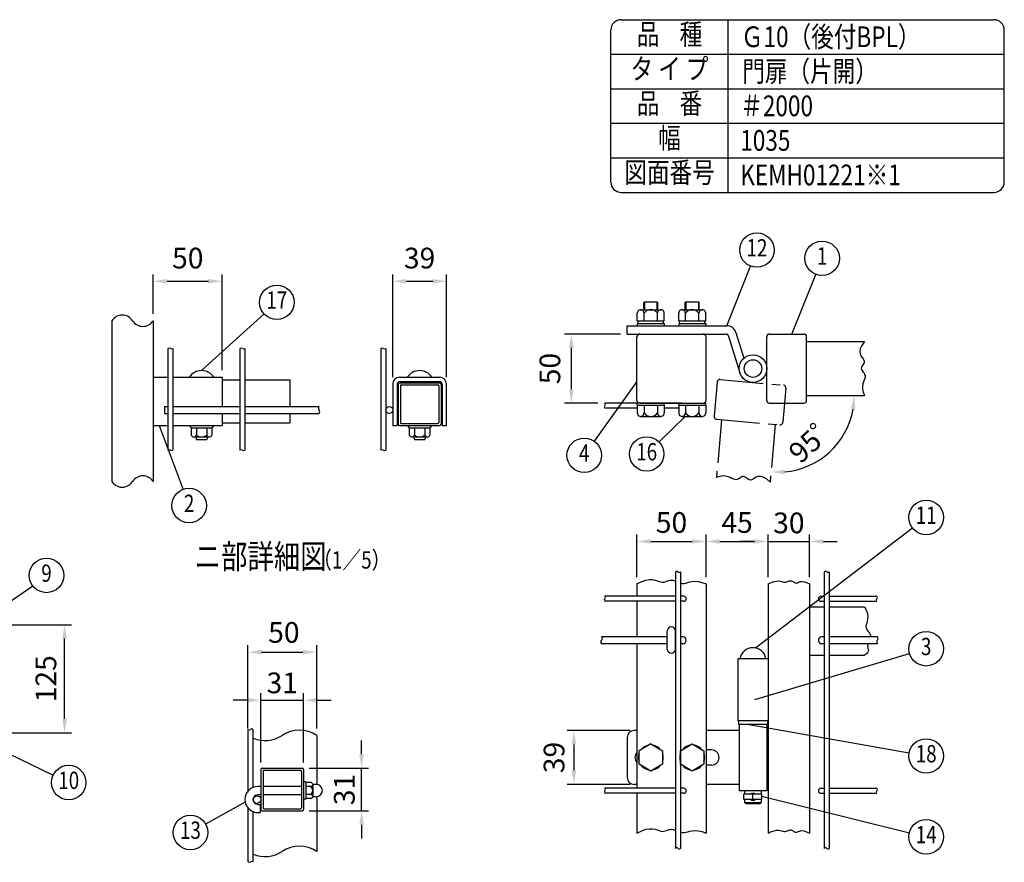
# Model space of a CAD drawing. Extents: x 343 to 7340, y 47 to 5280.
# Drawn here: x 4487 to 7340, y 2840 to 5280 of the extents above; entities that cross this region are included whole.
import ezdxf
from ezdxf.enums import TextEntityAlignment as Align

# ---------------------------------------------------------------- set-up
doc = ezdxf.new("R2010")
doc.units = 0
doc.header["$LTSCALE"] = 100
doc.header["$MEASUREMENT"] = 0
doc.header["$PDMODE"] = 33
doc.header["$PDSIZE"] = 5
doc.linetypes.add('PHANTOM', pattern=[2.5, 1.25, -0.25, 0.25, -0.25, 0.25, -0.25])
doc.layers.get('DEFPOINTS').update_dxf_attribs({"linetype": 'CONTINUOUS'})
for name, color, linetype in [('KASOU', 2, 'PHANTOM'), ('MOJI', 6, 'CONTINUOUS'), ('SJC', 1, 'CONTINUOUS'), ('SUNPOU', 4, 'CONTINUOUS')]:
    doc.layers.add(name, color=color, linetype=linetype)
doc.styles.add('EXT08', font='ROMANS', dxfattribs={"width": 0.8, "bigfont": 'EXTFONT'})
doc.styles.get("Standard").update_dxf_attribs({"font": 'ROMANS.SHX', "bigfont": 'BIGFONT.SHX'})
doc.dimstyles.new('SJC', dxfattribs={"dimtxt": 0.18, "dimasz": 0.18, "dimexe": 0.18, "dimexo": 0.0625, "dimgap": 0.09, "dimtad": 0, "dimtih": 1, "dimtoh": 1, "dimdec": 4, "dimzin": 0, "dimdsep": 46, "dimtxsty": 'STANDARD', "dimcen": 0.09, "dimadec": 0, "dimazin": 0, "dimtfac": 1, "dimtdec": 4, "dimtofl": 0, "dimtmove": 0, "dimatfit": 3, "dimfxl": 1, "dimtolj": 1, "dimtzin": 0, "dimarcsym": 0})

# ---------------------------------------------------------------- blocks, each defined once
blk = doc.blocks.new('*D20')
at = {"layer": 'DEFPOINTS', "color": 0}
for p in [(5074.3, 4522.7), (4874.3, 4408.4), (5074.3, 4244.9)]:
    blk.add_point(p, dxfattribs=at)
at = {"layer": 'SUNPOU', "color": 0, "lineweight": -2}
for p, q in [((4874.3, 4428.4), (4874.3, 4542.7)), ((5074.3, 4264.9), (5074.3, 4542.7)), ((4914.3, 4522.7), (5034.3, 4522.7))]:
    blk.add_line(p, q, dxfattribs=at)
at = {"layer": 'SUNPOU', "color": 0}
for points in [[(4914.3, 4529.3), (4914.3, 4516), (4874.3, 4522.7)], [(5034.3, 4529.3), (5034.3, 4516), (5074.3, 4522.7)]]:
    blk.add_solid(points, dxfattribs=at)
at = {"layer": 'SUNPOU', "color": 0, "insert": (4974.3, 4589.8), "char_height": 60, "attachment_point": 5, "style": 'EXT08'}
blk.add_mtext('\\A1;50', dxfattribs=at)
blk = doc.blocks.new('*D21')
at = {"layer": 'DEFPOINTS', "color": 0}
for p in [(5724, 4522.7), (5568, 4224.9), (5724, 4224.9)]:
    blk.add_point(p, dxfattribs=at)
at = {"layer": 'SUNPOU', "color": 0, "lineweight": -2}
for p, q in [((5568, 4244.9), (5568, 4542.7)), ((5724, 4244.9), (5724, 4542.7)), ((5608, 4522.7), (5684, 4522.7))]:
    blk.add_line(p, q, dxfattribs=at)
at = {"layer": 'SUNPOU', "color": 0}
for points in [[(5608, 4529.3), (5608, 4516), (5568, 4522.7)], [(5684, 4529.3), (5684, 4516), (5724, 4522.7)]]:
    blk.add_solid(points, dxfattribs=at)
at = {"layer": 'SUNPOU', "color": 0, "insert": (5646, 4589.8), "char_height": 60, "attachment_point": 5, "style": 'EXT08'}
blk.add_mtext('\\A1;39', dxfattribs=at)
blk = doc.blocks.new('*D22')
at = {"layer": 'DEFPOINTS', "color": 0}
for p in [(5310, 3309.9), (5186, 3109.2), (5310, 3109.2)]:
    blk.add_point(p, dxfattribs=at)
at = {"layer": 'SUNPOU', "color": 0, "lineweight": -2}
for p, q in [((5146, 3309.9), (5106, 3309.9)), ((5186, 3129.2), (5186, 3329.9)), ((5186, 3309.9), (5310, 3309.9)), ((5310, 3129.2), (5310, 3329.9)), ((5350, 3309.9), (5390, 3309.9))]:
    blk.add_line(p, q, dxfattribs=at)
at = {"layer": 'SUNPOU', "color": 0}
for points in [[(5146, 3316.5), (5146, 3303.2), (5186, 3309.9)], [(5350, 3316.5), (5350, 3303.2), (5310, 3309.9)]]:
    blk.add_solid(points, dxfattribs=at)
at = {"layer": 'SUNPOU', "color": 0, "insert": (5248, 3359.9), "char_height": 60, "attachment_point": 5, "style": 'EXT08'}
blk.add_mtext('\\A1;31', dxfattribs=at)
blk = doc.blocks.new('*D23')
at = {"layer": 'DEFPOINTS', "color": 0}
for p in [(5348, 3448.8), (5148, 3208), (5348, 3208)]:
    blk.add_point(p, dxfattribs=at)
at = {"layer": 'SUNPOU', "color": 0, "lineweight": -2}
for p, q in [((5148, 3228), (5148, 3468.8)), ((5348, 3228), (5348, 3468.8)), ((5188, 3448.8), (5308, 3448.8))]:
    blk.add_line(p, q, dxfattribs=at)
at = {"layer": 'SUNPOU', "color": 0}
for points in [[(5188, 3455.5), (5188, 3442.2), (5148, 3448.8)], [(5308, 3455.5), (5308, 3442.2), (5348, 3448.8)]]:
    blk.add_solid(points, dxfattribs=at)
at = {"layer": 'SUNPOU', "color": 0, "insert": (5252.8, 3506), "char_height": 60, "attachment_point": 5, "style": 'EXT08'}
blk.add_mtext('\\A1;50', dxfattribs=at)
blk = doc.blocks.new('*D24')
at = {"layer": 'DEFPOINTS', "color": 0}
for p in [(5306, 3113.2), (5477.9, 3113.2), (5306, 2989.2)]:
    blk.add_point(p, dxfattribs=at)
at = {"layer": 'SUNPOU', "color": 0, "lineweight": -2}
for p, q in [((5477.9, 3153.2), (5477.9, 3193.2)), ((5326, 3113.2), (5497.9, 3113.2)), ((5477.9, 2989.2), (5477.9, 3113.2)), ((5326, 2989.2), (5497.9, 2989.2)), ((5477.9, 2949.2), (5477.9, 2909.2))]:
    blk.add_line(p, q, dxfattribs=at)
at = {"layer": 'SUNPOU', "color": 0}
for points in [[(5471.3, 3153.2), (5484.6, 3153.2), (5477.9, 3113.2)], [(5471.3, 2949.2), (5484.6, 2949.2), (5477.9, 2989.2)]]:
    blk.add_solid(points, dxfattribs=at)
at = {"layer": 'SUNPOU', "color": 0, "insert": (5427.9, 3051.2), "char_height": 60, "attachment_point": 5, "rotation": 90, "style": 'EXT08'}
blk.add_mtext('\\A1;31', dxfattribs=at)
blk = doc.blocks.new('*D25')
at = {"layer": 'DEFPOINTS', "color": 0}
for p in [(6247.8, 4369.9), (6085.4, 4169.9), (6182.5, 4169.9)]:
    blk.add_point(p, dxfattribs=at)
at = {"layer": 'SUNPOU', "color": 0, "lineweight": -2}
for p, q in [((6227.8, 4369.9), (6065.4, 4369.9)), ((6085.4, 4329.9), (6085.4, 4209.9)), ((6162.5, 4169.9), (6065.4, 4169.9))]:
    blk.add_line(p, q, dxfattribs=at)
at = {"layer": 'SUNPOU', "color": 0}
for points in [[(6078.8, 4329.9), (6092.1, 4329.9), (6085.4, 4369.9)], [(6078.8, 4209.9), (6092.1, 4209.9), (6085.4, 4169.9)]]:
    blk.add_solid(points, dxfattribs=at)
at = {"layer": 'SUNPOU', "color": 0, "insert": (6023.5, 4269.9), "char_height": 60, "attachment_point": 5, "rotation": 90, "style": 'EXT08'}
blk.add_mtext('\\A1;50', dxfattribs=at)
blk = doc.blocks.new('*D26')
at = {"layer": 'DEFPOINTS', "color": 0}
for p in [(6767.1, 4191.9), (6935.1, 4191.9), (6675.9, 4108.4), (6783, 3993.3), (6661.3, 3941)]:
    blk.add_point(p, dxfattribs=at)
at = {"layer": 'SUNPOU', "color": 0, "lineweight": -2}
blk.add_arc((6683.2, 4191.9), 222.3, 275.3231, 349.6769, dxfattribs=at)
at = {"layer": 'SUNPOU', "color": 0}
for points in [[(6895.3, 4152.7), (6908.6, 4151.5), (6905.6, 4191.9)], [(6703.9, 3963.9), (6703.8, 3977.2), (6663.9, 3970.5)]]:
    blk.add_solid(points, dxfattribs=at)
at = {"layer": 'SUNPOU', "color": 0, "insert": (6792.9, 4072.2), "char_height": 60, "attachment_point": 5, "rotation": 42.5, "style": 'EXT08'}
blk.add_mtext('\\A1;95゜', dxfattribs=at)
blk = doc.blocks.new('*D27')
at = {"layer": 'DEFPOINTS', "color": 0}
for p in [(6475.8, 3769.4), (6275.8, 3646.3), (6475.8, 3646.3)]:
    blk.add_point(p, dxfattribs=at)
at = {"layer": 'SUNPOU', "color": 0, "lineweight": -2}
for p, q in [((6275.8, 3666.3), (6275.8, 3789.4)), ((6315.8, 3769.4), (6435.8, 3769.4)), ((6475.8, 3666.3), (6475.8, 3789.4))]:
    blk.add_line(p, q, dxfattribs=at)
at = {"layer": 'SUNPOU', "color": 0}
for points in [[(6315.8, 3776.1), (6315.8, 3762.8), (6275.8, 3769.4)], [(6435.8, 3776.1), (6435.8, 3762.8), (6475.8, 3769.4)]]:
    blk.add_solid(points, dxfattribs=at)
at = {"layer": 'SUNPOU', "color": 0, "insert": (6375.8, 3824.3), "char_height": 60, "attachment_point": 5, "style": 'EXT08'}
blk.add_mtext('\\A1;50', dxfattribs=at)
blk = doc.blocks.new('*D28')
at = {"layer": 'DEFPOINTS', "color": 0}
for p in [(6655.8, 3769.4), (6475.8, 3646.3), (6655.8, 3646.3)]:
    blk.add_point(p, dxfattribs=at)
at = {"layer": 'SUNPOU', "color": 0, "lineweight": -2}
for p, q in [((6475.8, 3666.3), (6475.8, 3789.4)), ((6515.8, 3769.4), (6615.8, 3769.4)), ((6655.8, 3666.3), (6655.8, 3789.4))]:
    blk.add_line(p, q, dxfattribs=at)
at = {"layer": 'SUNPOU', "color": 0}
for points in [[(6515.8, 3776.1), (6515.8, 3762.8), (6475.8, 3769.4)], [(6615.8, 3776.1), (6615.8, 3762.8), (6655.8, 3769.4)]]:
    blk.add_solid(points, dxfattribs=at)
at = {"layer": 'SUNPOU', "color": 0, "insert": (6565.8, 3824.3), "char_height": 60, "attachment_point": 5, "style": 'EXT08'}
blk.add_mtext('\\A1;45', dxfattribs=at)
blk = doc.blocks.new('*D29')
at = {"layer": 'DEFPOINTS', "color": 0}
for p in [(6655.8, 3769.4), (6775.8, 3769.4), (6775.8, 3646.3)]:
    blk.add_point(p, dxfattribs=at)
at = {"layer": 'SUNPOU', "color": 0, "lineweight": -2}
for p, q in [((6615.8, 3769.4), (6575.8, 3769.4)), ((6655.8, 3769.4), (6775.8, 3769.4)), ((6775.8, 3666.3), (6775.8, 3789.4)), ((6815.8, 3769.4), (6855.8, 3769.4))]:
    blk.add_line(p, q, dxfattribs=at)
at = {"layer": 'SUNPOU', "color": 0}
for points in [[(6615.8, 3776.1), (6615.8, 3762.8), (6655.8, 3769.4)], [(6815.8, 3776.1), (6815.8, 3762.8), (6775.8, 3769.4)]]:
    blk.add_solid(points, dxfattribs=at)
at = {"layer": 'SUNPOU', "color": 0, "insert": (6715.8, 3823.1), "char_height": 60, "attachment_point": 5, "style": 'EXT08'}
blk.add_mtext('\\A1;30', dxfattribs=at)
blk = doc.blocks.new('*D30')
at = {"layer": 'DEFPOINTS', "color": 0}
for p in [(6275.8, 3221.8), (6093.1, 3065.8), (6275.8, 3065.8)]:
    blk.add_point(p, dxfattribs=at)
at = {"layer": 'SUNPOU', "color": 0, "lineweight": -2}
for p, q in [((6255.8, 3221.8), (6073.1, 3221.8)), ((6093.1, 3181.8), (6093.1, 3105.8)), ((6255.8, 3065.8), (6073.1, 3065.8))]:
    blk.add_line(p, q, dxfattribs=at)
at = {"layer": 'SUNPOU', "color": 0}
for points in [[(6086.5, 3181.8), (6099.8, 3181.8), (6093.1, 3221.8)], [(6086.5, 3105.8), (6099.8, 3105.8), (6093.1, 3065.8)]]:
    blk.add_solid(points, dxfattribs=at)
at = {"layer": 'SUNPOU', "color": 0, "insert": (6035.5, 3143.8), "char_height": 60, "attachment_point": 5, "rotation": 90, "style": 'EXT08'}
blk.add_mtext('\\A1;39', dxfattribs=at)
blk = doc.blocks.new('*D34')
at = {"layer": 'DEFPOINTS', "color": 0}
for p in [(4185.9, 3528.1), (4617.4, 3528.1), (4185.9, 3215.6)]:
    blk.add_point(p, dxfattribs=at)
at = {"layer": 'SUNPOU', "color": 0, "lineweight": -2}
for p, q in [((4205.9, 3528.1), (4637.4, 3528.1)), ((4617.4, 3255.6), (4617.4, 3488.1)), ((4205.9, 3215.6), (4637.4, 3215.6))]:
    blk.add_line(p, q, dxfattribs=at)
at = {"layer": 'SUNPOU', "color": 0}
for points in [[(4610.7, 3488.1), (4624.1, 3488.1), (4617.4, 3528.1)], [(4610.7, 3255.6), (4624.1, 3255.6), (4617.4, 3215.6)]]:
    blk.add_solid(points, dxfattribs=at)
at = {"layer": 'SUNPOU', "color": 0, "insert": (4563.4, 3371.8), "char_height": 60, "attachment_point": 5, "rotation": 90, "style": 'EXT08'}
blk.add_mtext('\\A1;125', dxfattribs=at)

msp = doc.modelspace()

# ---------------------------------------------------------------- linework, layer by layer
at = {"layer": 'KASOU'}
for p, q in [((6507.96473, 4230.81281), (6499.31011, 4131.89007)), ((6516.63153, 4238.08512), (6699.93136, 4222.04846)), ((6707.20367, 4213.38166), (6698.54905, 4114.45892)), ((6520.52915, 4122.00308), (6505.88699, 3954.64251)), ((6506.58242, 4123.22326), (6689.88225, 4107.18661)), ((6675.93552, 4108.40679), (6661.29337, 3941.04622))]:
    msp.add_line(p, q, dxfattribs=at)
msp.add_lwpolyline([(6661.29337, 3941.04622), (6650.74859, 3950.26151), (6641.65135, 3955.48141), (6633.8378, 3957.5019), (6627.14411, 3957.11894), (6621.40641, 3955.12852), (6616.46086, 3952.32661), (6612.14363, 3949.50919), (6608.29085, 3947.47225), (6604.75864, 3946.82182), (6601.48291, 3947.40422), (6598.41951, 3948.87586), (6595.5243, 3950.89311), (6592.75315, 3953.11238), (6590.06191, 3955.19005), (6587.40644, 3956.78252), (6584.74259, 3957.54617), (6582.02912, 3957.24632), (6579.23628, 3956.08395), (6576.33721, 3954.36898), (6573.30506, 3952.41131), (6570.11297, 3950.52085), (6566.73408, 3949.0075), (6563.14153, 3948.18118), (6559.30846, 3948.35179), (6555.18678, 3949.69613), (6550.64342, 3951.85855), (6545.52408, 3954.3503), (6539.67445, 3956.68262), (6532.94024, 3958.36676), (6525.16712, 3958.91395), (6516.20081, 3957.83546), (6505.88699, 3954.64251)], dxfattribs=at)
for centre, start, end in [((6515.93429, 4230.11556), 85, 175), ((6699.23411, 4214.0789), 355, 85), ((6507.27967, 4131.19282), 175, 265), ((6690.57949, 4115.15617), 265, 355)]:
    msp.add_arc(centre, 8, start, end, dxfattribs=at)
at = {"layer": 'MOJI'}
for p, q in [((6535.76767, 4393.91458), (6604.77669, 4566.73773)), ((6724.5865, 4369.91458), (6793.59552, 4542.73773)), ((5014.34391, 4264.06693), (5195.2834, 4428.12451)), ((6275.76767, 4232.07351), (6152.10813, 4059.4842)), ((6415.68622, 4131.51458), (6339.7059, 4057.56106)), ((4891.72722, 4104.86693), (4960.76489, 3920.16816)), ((4964.25484, 3910.83137), (4964.26614, 3910.80113)), ((6619.00597, 3461.13675), (7073.92549, 3808.5565)), ((4207.13594, 3421.81298), (4525.4096, 3640.67644)), ((6617.26914, 3311.85948), (7065.71852, 3444.5846)), ((4203.54346, 3277.38987), (4584.38706, 3093.10279)), ((6601.15375, 3239.8325), (7064.43981, 3157.18844)), ((6637.76767, 3031.76192), (7065.12198, 2926.18952)), ((5140.82482, 3014.22006), (5025.87679, 2951.01912))]:
    msp.add_line(p, q, dxfattribs=at)
for centre in [(6623.31837, 4613.1727), (6812.1372, 4589.1727), (5232.32448, 4461.7096), (6122.98676, 4018.84006), (6303.87591, 4022.68684), (4978.27117, 3873.33302), (7113.66276, 3838.90365), (4565.09705, 3671.08871), (7113.66276, 3458.77439), (7113.66276, 3148.40772), (4629.39465, 3071.32398), (4982.06269, 2926.92917), (7113.66276, 2914.19815)]:
    msp.add_circle(centre, 50, dxfattribs=at)
at = {"layer": 'SJC'}
for p, q in [((6230, 5280), (7310, 5280)), ((6540, 4780), (6540, 5280)), ((6200, 4810), (6200, 5250)), ((7340, 4810), (7340, 5250)), ((6200, 5180), (7340, 5180)), ((6200, 5080), (7340, 5080)), ((6200, 4980), (7340, 4980)), ((6200, 4880), (7340, 4880)), ((6230, 4780), (7310, 4780)), ((6295.76767, 4461.51458), (6297.76767, 4463.51458)), ((6295.76767, 4440.31458), (6295.76767, 4461.51458)), ((6297.76767, 4463.51458), (6333.76767, 4463.51458)), ((6297.76767, 4463.51458), (6297.76767, 4440.31458)), ((6333.76767, 4463.51458), (6335.76767, 4461.51458)), ((6333.76767, 4463.51458), (6333.76767, 4440.31458)), ((6335.76767, 4440.31458), (6335.76767, 4461.51458)), ((6415.76767, 4461.51458), (6417.76767, 4463.51458)), ((6415.76767, 4440.31458), (6415.76767, 4461.51458)), ((6417.76767, 4463.51458), (6417.76767, 4440.31458)), ((6417.76767, 4463.51458), (6453.76767, 4463.51458)), ((6453.76767, 4463.51458), (6453.76767, 4440.31458)), ((6453.76767, 4463.51458), (6455.76767, 4461.51458)), ((6455.76767, 4440.31458), (6455.76767, 4461.51458)), ((6276.56767, 4408.31458), (6276.56767, 4430.71058)), ((6286.36767, 4440.31458), (6345.16767, 4440.31458)), ((6296.16767, 4408.31458), (6296.16767, 4430.71058)), ((6335.36767, 4408.31458), (6335.36767, 4430.71058)), ((6354.96767, 4408.31458), (6354.96767, 4430.31458)), ((6396.56767, 4408.31458), (6396.56767, 4430.71058)), ((6406.36767, 4440.31458), (6465.16767, 4440.31458)), ((6416.16767, 4408.31458), (6416.16767, 4430.71058)), ((6455.36767, 4408.31458), (6455.36767, 4430.71058)), ((6474.96767, 4408.31458), (6474.96767, 4430.31458)), ((4754.34391, 4408.41541), (4754.34391, 3943.02012)), ((4874.34391, 4408.41541), (4874.34391, 3943.02012)), ((6247.76767, 4369.91458), (6247.76767, 4393.91458)), ((6247.76767, 4393.91458), (6535.76767, 4393.91458)), ((6276.56767, 4408.31458), (6354.96767, 4408.31458)), ((6276.56767, 4400.31458), (6354.96767, 4400.31458)), ((6276.56767, 4400.31458), (6276.56767, 4393.91458)), ((6278.96767, 4400.31458), (6278.96767, 4408.31458)), ((6352.56767, 4400.31458), (6352.56767, 4408.31458)), ((6354.96767, 4400.31458), (6354.96767, 4393.91458)), ((6396.56767, 4408.31458), (6474.96767, 4408.31458)), ((6396.56767, 4400.31458), (6396.56767, 4393.91458)), ((6396.56767, 4400.31458), (6474.96767, 4400.31458)), ((6398.96767, 4400.31458), (6398.96767, 4408.31458)), ((6472.56767, 4400.31458), (6472.56767, 4408.31458)), ((6474.96767, 4400.31458), (6474.96767, 4393.91458)), ((6247.76767, 4369.91458), (6535.76767, 4369.91458)), ((6539.58657, 4367.10454), (6573.57868, 4258.01496)), ((6562.49997, 4374.24431), (6585.5859, 4300.15552)), ((6562.49997, 4374.24431), (6585.5859, 4300.15552)), ((6659.76767, 4369.91458), (6759.06828, 4369.91458)), ((6275.76767, 4177.91458), (6275.76767, 4361.91458)), ((6475.76767, 4177.91458), (6475.76767, 4361.91458)), ((6651.76767, 4177.91458), (6651.76767, 4361.91458)), ((6767.06828, 4177.91458), (6767.06828, 4361.91458)), ((6767.06828, 4347.91458), (6935.06814, 4347.91458)), ((4916.74391, 4328.43081), (4916.74391, 4033.97777)), ((4931.14391, 4328.43081), (4931.14391, 4033.97777)), ((5125.54391, 4328.43081), (5125.54391, 4033.97777)), ((5139.94391, 4328.43081), (5139.94391, 4033.97777)), ((5533.63634, 4328.43081), (5533.63634, 4033.97777)), ((5548.03634, 4328.43081), (5548.03634, 4033.97777)), ((4874.34391, 4244.86693), (4916.74391, 4244.86693)), ((4931.14391, 4244.86693), (5074.34391, 4244.86693)), ((5074.34391, 4244.86693), (5074.34391, 4160.06693)), ((5074.34391, 4236.86693), (5125.54391, 4236.86693)), ((5139.94391, 4236.86693), (5270.40969, 4236.86693)), ((5270.40969, 4236.86693), (5270.40969, 4160.06693)), ((5568.03634, 4224.86693), (5568.03634, 4104.86693)), ((5580.83634, 4224.86693), (5580.83634, 4104.86693)), ((5588.03634, 4244.86693), (5704.03634, 4244.86693)), ((5588.03634, 4232.06693), (5704.03634, 4232.06693)), ((5711.23634, 4224.86693), (5711.23634, 4104.86693)), ((5724.03634, 4104.86693), (5724.03634, 4224.86693)), ((6404.56767, 4169.91458), (6182.51296, 4169.91458)), ((6276.56767, 4163.51458), (6276.56767, 4169.91458)), ((6283.76767, 4169.91458), (6474.96767, 4169.91458)), ((6354.96767, 4163.51458), (6354.96767, 4169.91458)), ((6396.56767, 4163.51458), (6396.56767, 4169.91458)), ((6474.96767, 4163.51458), (6474.96767, 4169.91458)), ((6659.76767, 4169.91458), (6759.06828, 4169.91458)), ((6767.06828, 4191.91458), (6935.06814, 4191.91458)), ((4906.74391, 4160.06693), (4916.74391, 4160.06693)), ((4906.74391, 4160.06693), (4906.74391, 4140.06693)), ((4906.74391, 4140.06693), (4916.74391, 4140.06693)), ((4931.14391, 4160.06693), (5125.54391, 4160.06693)), ((4931.14391, 4140.06693), (5125.54391, 4140.06693)), ((5074.34391, 4140.06693), (5074.34391, 4104.86693)), ((5139.94391, 4160.06693), (5355.28072, 4160.06693)), ((5139.94391, 4140.06693), (5355.28072, 4140.06693)), ((5270.40969, 4140.06693), (5270.40969, 4112.86693)), ((6276.56767, 4155.51458), (6182.51296, 4155.51458)), ((6276.56767, 4163.51458), (6354.96767, 4163.51458)), ((6276.56767, 4163.51458), (6276.56767, 4141.11858)), ((6296.16767, 4163.51458), (6296.16767, 4141.11858)), ((6335.36767, 4163.51458), (6335.36767, 4141.11858)), ((6354.96767, 4163.51458), (6354.96767, 4141.51458)), ((6396.56767, 4155.51458), (6354.96767, 4155.51458)), ((6396.56767, 4163.51458), (6396.56767, 4141.11858)), ((6396.56767, 4163.51458), (6474.96767, 4163.51458)), ((6416.16767, 4163.51458), (6416.16767, 4141.11858)), ((6455.36767, 4163.51458), (6455.36767, 4141.11858)), ((6474.96767, 4163.51458), (6474.96767, 4141.51458)), ((5074.34391, 4112.86693), (5125.54391, 4112.86693)), ((5139.94391, 4112.86693), (5270.40969, 4112.86693)), ((6286.36767, 4131.51458), (6345.16767, 4131.51458)), ((6406.36767, 4131.51458), (6465.16767, 4131.51458)), ((4874.34391, 4104.86693), (4916.74391, 4104.86693)), ((4931.14391, 4104.86693), (5074.34391, 4104.86693)), ((4978.74391, 4104.86693), (4984.34391, 4098.46693)), ((4984.34391, 4098.46693), (5044.34391, 4098.46693)), ((4984.34391, 4098.46693), (4984.34391, 4076.79706)), ((4984.34391, 4098.46693), (5044.34391, 4098.46693)), ((4999.34391, 4098.46693), (4999.34391, 4076.79706)), ((5029.34391, 4098.46693), (5029.34391, 4076.79706)), ((5049.94391, 4104.86693), (5044.34391, 4098.46693)), ((5044.34391, 4098.46693), (5044.34391, 4076.79706)), ((5568.03634, 4104.86693), (5580.83634, 4104.86693)), ((5610.43634, 4104.86693), (5616.03634, 4098.46693)), ((5616.03634, 4098.46693), (5676.03634, 4098.46693)), ((5616.03634, 4098.46693), (5676.03634, 4098.46693)), ((5616.03634, 4098.46693), (5616.03634, 4076.79706)), ((5631.03634, 4098.46693), (5631.03634, 4076.79706)), ((5661.03634, 4098.46693), (5661.03634, 4076.79706)), ((5681.63634, 4104.86693), (5676.03634, 4098.46693)), ((5676.03634, 4098.46693), (5676.03634, 4076.79706)), ((5711.23634, 4104.86693), (5724.03634, 4104.86693)), ((4991.84421, 4072.46693), (5036.84391, 4072.46693)), ((4998.34391, 4072.46693), (4998.34391, 4066.06693)), ((4998.34391, 4066.06693), (4999.54391, 4064.86693)), ((4999.54391, 4064.86693), (5029.14391, 4064.86693)), ((5029.14391, 4064.86693), (5030.34391, 4066.06693)), ((5030.34391, 4072.46693), (5030.34391, 4066.06693)), ((5623.53664, 4072.46693), (5668.53634, 4072.46693)), ((5630.03634, 4072.46693), (5630.03634, 4066.06693)), ((5630.03634, 4066.06693), (5631.23634, 4064.86693)), ((5631.23634, 4064.86693), (5660.83634, 4064.86693)), ((5660.83634, 4064.86693), (5662.03634, 4066.06693)), ((5662.03634, 4072.46693), (5662.03634, 4066.06693)), ((6387.36767, 3681.2958), (6387.36767, 2880.84843)), ((6401.76767, 3681.2958), (6401.76767, 2880.84843)), ((6818.16767, 3681.2958), (6818.16767, 2880.84843)), ((6832.56767, 3681.2958), (6832.56767, 2880.84843)), ((6275.76767, 3646.30003), (6275.76767, 3610.6325)), ((6475.76767, 3646.30003), (6475.76767, 2924.73495)), ((6655.76767, 3646.30003), (6655.76767, 2924.73495)), ((6775.76767, 3646.30003), (6775.76767, 2924.73495)), ((6387.36767, 3610.6325), (6182.51296, 3610.6325)), ((6387.36767, 3596.2325), (6182.51296, 3596.2325)), ((6275.76767, 3596.2325), (6275.76767, 3493.4325)), ((6411.36767, 3610.6325), (6401.76767, 3610.6325)), ((6411.36767, 3596.2325), (6401.76767, 3596.2325)), ((6808.56767, 3610.6325), (6818.16767, 3610.6325)), ((6808.56767, 3596.2325), (6818.16767, 3596.2325)), ((6832.56767, 3610.6325), (6970.64996, 3610.6325)), ((6832.56767, 3596.2325), (6970.64996, 3596.2325)), ((6775.76767, 3579.8325), (6818.16767, 3579.8325)), ((6832.56767, 3579.8325), (6935.06814, 3579.8325)), ((6363.76767, 3493.4325), (6173.21138, 3493.4325)), ((6408.56767, 3493.4325), (6401.76767, 3493.4325)), ((6818.16767, 3493.4325), (6811.36767, 3493.4325)), ((6972.28038, 3493.4325), (6832.56767, 3493.4325)), ((6363.76767, 3473.4325), (6173.21138, 3473.4325)), ((6275.76767, 3473.4325), (6275.76767, 3054.6325)), ((6408.56767, 3473.4325), (6401.76767, 3473.4325)), ((6818.16767, 3473.4325), (6811.36767, 3473.4325)), ((6972.28038, 3473.4325), (6832.56767, 3473.4325)), ((6567.76767, 3429.8325), (6567.76767, 3249.8325)), ((6655.76767, 3429.8325), (6567.76767, 3429.8325)), ((6775.76767, 3439.8325), (6818.16767, 3439.8325)), ((6832.56767, 3439.8325), (6935.06814, 3439.8325)), ((5149.58144, 3047.42917), (5149.58144, 3225.29947)), ((5163.98144, 3057.50864), (5163.98144, 3225.29947)), ((6655.76767, 3249.8325), (6567.76767, 3249.8325)), ((5147.98144, 3208.04886), (5147.98144, 3045.50541)), ((5347.98144, 3208.04886), (5347.98144, 3066.11035)), ((5189.98144, 3113.1816), (5305.98144, 3113.1816)), ((5185.98144, 3109.1816), (5185.98144, 2993.1816)), ((5192.38144, 3104.3816), (5192.38144, 2997.9816)), ((5194.78144, 3106.7816), (5301.18144, 3106.7816)), ((5303.58144, 3104.3816), (5303.58144, 2997.9816)), ((5309.98144, 3109.1816), (5309.98144, 2993.1816)), ((5185.98144, 3060.1816), (5177.98144, 3060.1816)), ((5303.58144, 3060.1816), (5192.38144, 3060.1816)), ((5316.38144, 3073.1816), (5309.98144, 3073.1816)), ((5316.38144, 3073.1816), (5316.38144, 3023.1816)), ((5331.40179, 3071.1816), (5316.38144, 3071.1816)), ((5329.74191, 3059.6816), (5316.38144, 3059.6816)), ((5336.38144, 3065.4316), (5336.38144, 3030.9316)), ((5336.38144, 3059.6816), (5336.38144, 3059.6816)), ((5346.38144, 3066.1816), (5337.33282, 3066.1816)), ((6387.36767, 3054.6325), (6182.51296, 3054.6325)), ((6411.36767, 3054.6325), (6401.76767, 3054.6325)), ((6808.56767, 3054.6325), (6818.16767, 3054.6325)), ((6832.56767, 3054.6325), (6970.64996, 3054.6325)), ((5185.98144, 3036.1816), (5177.98144, 3036.1816)), ((5303.58144, 3036.1816), (5192.38144, 3036.1816)), ((5331.40179, 3036.6816), (5316.38144, 3036.6816)), ((5331.40179, 3025.1816), (5316.38144, 3025.1816)), ((5346.38144, 3030.1816), (5337.33282, 3030.1816)), ((5347.98144, 3030.25285), (5347.98144, 2872.11275)), ((6387.36767, 3040.2325), (6182.51296, 3040.2325)), ((6275.76767, 3040.2325), (6275.76767, 2924.73495)), ((6411.36767, 3040.2325), (6401.76767, 3040.2325)), ((6808.56767, 3040.2325), (6818.16767, 3040.2325)), ((6832.56767, 3040.2325), (6970.64996, 3040.2325)), ((5147.98144, 2998.85779), (5147.98144, 2872.11275)), ((5149.58144, 2841.71763), (5149.58144, 2996.93403)), ((5177.98144, 3008.1816), (5183.98144, 3008.1816)), ((5183.98144, 3008.1816), (5183.98144, 2984.1816)), ((5194.78144, 2995.5816), (5301.18144, 2995.5816)), ((5316.38144, 3023.1816), (5309.98144, 3023.1816)), ((5163.98144, 2841.71763), (5163.98144, 2986.85456)), ((5177.98144, 2984.1816), (5183.98144, 2984.1816)), ((5189.98144, 2989.1816), (5305.98144, 2989.1816))]:
    msp.add_line(p, q, dxfattribs=at)
for points in [[(6935.06814, 4347.91458), (6926.80695, 4336.60676), (6922.39979, 4327.08919), (6921.06799, 4319.12929), (6922.03289, 4312.49443), (6924.51581, 4306.95205), (6927.73809, 4302.26952), (6930.92105, 4298.21427), (6933.28604, 4294.55369), (6934.24185, 4291.09161), (6933.94716, 4287.77758), (6932.74811, 4284.59758), (6930.99087, 4281.53757), (6929.02157, 4278.58354), (6927.18636, 4275.72146), (6925.8314, 4272.9373), (6925.30282, 4270.21704), (6925.83802, 4267.54002), (6927.23938, 4264.85912), (6929.20049, 4262.12055), (6931.41498, 4259.27056), (6933.57646, 4256.25538), (6935.37854, 4253.02124), (6936.51483, 4249.51438), (6936.67894, 4245.68103), (6935.69895, 4241.45787), (6933.94073, 4236.74333), (6931.90465, 4231.4263), (6930.09103, 4225.39566), (6929.00023, 4218.54029), (6929.13258, 4210.74906), (6930.98844, 4201.91086), (6935.06814, 4191.91458)], [(6275.76767, 3646.30003), (6289.72566, 3653.47552), (6301.72502, 3657.61962), (6311.9858, 3659.32634), (6320.72805, 3659.1897), (6328.17181, 3657.80373), (6334.53712, 3655.76245), (6340.04403, 3653.65987), (6344.91257, 3652.09002), (6349.33987, 3651.50554), (6353.43128, 3651.79359), (6357.26921, 3652.69993), (6360.9361, 3653.97033), (6364.51437, 3655.35057), (6368.08643, 3656.58642), (6371.73472, 3657.42366), (6375.54164, 3657.60804), (6379.57191, 3656.96907), (6387.36767, 3654.58666)], [(6401.76767, 3649.0679), (6402.50168, 3648.84906), (6407.47581, 3647.97623), (6412.52349, 3647.93252), (6417.66588, 3648.84703), (6423.10451, 3650.37311), (6429.08599, 3652.04517), (6435.85694, 3653.39765), (6443.66397, 3653.96495), (6452.75369, 3653.2815), (6463.37272, 3650.88172), (6475.76767, 3646.30003)], [(6655.76767, 3646.30003), (6665.39249, 3650.8718), (6673.48997, 3653.60521), (6680.25713, 3654.85976), (6685.891, 3654.99499), (6690.58859, 3654.37039), (6694.54692, 3653.34549), (6697.96301, 3652.27981), (6701.03389, 3651.53285), (6703.92617, 3651.37721), (6706.68488, 3651.73772), (6709.32464, 3652.45229), (6711.86008, 3653.35883), (6714.30582, 3654.29526), (6716.67648, 3655.09949), (6718.9867, 3655.60941), (6721.25109, 3655.66295), (6723.48266, 3655.15453), (6725.68791, 3654.20467), (6727.8717, 3652.99039), (6730.03893, 3651.68874), (6732.19445, 3650.47673), (6734.34315, 3649.53142), (6736.4899, 3649.02982), (6738.63958, 3649.14898), (6740.83464, 3649.97335), (6743.26785, 3651.21716), (6746.16956, 3652.50203), (6749.7701, 3653.44962), (6754.29984, 3653.68158), (6759.98912, 3652.81953), (6767.06828, 3650.48513), (6775.76767, 3646.30003)], [(6935.06814, 3579.8325), (6940.37538, 3569.32919), (6943.30222, 3560.05016), (6944.35588, 3551.88044), (6944.04356, 3544.70506), (6942.8725, 3538.40906), (6941.34989, 3532.87747), (6939.98297, 3527.99532), (6939.27895, 3523.64763), (6939.61546, 3519.72458), (6940.85181, 3516.13681), (6942.71773, 3512.8001), (6944.94296, 3509.63024), (6947.25722, 3506.54301), (6949.39024, 3503.45419), (6951.07174, 3500.27957), (6952.03147, 3496.93492), (6952.0816, 3493.4325)], [(6945.34091, 3473.4325), (6944.46579, 3470.40795), (6944.02726, 3466.96798), (6944.3325, 3463.78937), (6945.07011, 3460.78537), (6945.82032, 3457.8382), (6946.16335, 3454.83008), (6945.67942, 3451.64322), (6943.94876, 3448.15986), (6940.55159, 3444.26222), (6935.06814, 3439.8325)], [(6275.76767, 2924.73495), (6289.72566, 2931.91044), (6301.72502, 2936.05454), (6311.9858, 2937.76125), (6320.72805, 2937.62462), (6328.17181, 2936.23865), (6334.53712, 2934.19736), (6340.04403, 2932.09479), (6344.91257, 2930.52494), (6349.33987, 2929.94046), (6353.43128, 2930.22851), (6357.26921, 2931.13485), (6360.9361, 2932.40525), (6364.51437, 2933.78549), (6368.08643, 2935.02134), (6371.73472, 2935.85858), (6375.54164, 2936.04296), (6379.57191, 2935.40399), (6387.36767, 2933.02158)], [(6401.76767, 2927.50282), (6402.50168, 2927.28398), (6407.47581, 2926.41115), (6412.52349, 2926.36744), (6417.66588, 2927.28195), (6423.10451, 2928.80803), (6429.08599, 2930.48009), (6435.85694, 2931.83257), (6443.66397, 2932.39987), (6452.75369, 2931.71642), (6463.37272, 2929.31664), (6475.76767, 2924.73495)], [(6655.76767, 2924.73495), (6665.39249, 2929.30672), (6673.48997, 2932.04012), (6680.25713, 2933.29468), (6685.891, 2933.4299), (6690.58859, 2932.80531), (6694.54692, 2931.78041), (6697.96301, 2930.71473), (6701.03389, 2929.96777), (6703.92617, 2929.81213), (6706.68488, 2930.17263), (6709.32464, 2930.88721), (6711.86008, 2931.79375), (6714.30582, 2932.73018), (6716.67648, 2933.5344), (6718.9867, 2934.04433), (6721.25109, 2934.09787), (6723.48266, 2933.58945), (6725.68791, 2932.63958), (6727.8717, 2931.42531), (6730.03893, 2930.12365), (6732.19445, 2928.91165), (6734.34315, 2927.96634), (6736.4899, 2927.46474), (6738.63958, 2927.5839), (6740.83464, 2928.40827), (6743.26785, 2929.65208), (6746.16956, 2930.93695), (6749.7701, 2931.88454), (6754.29984, 2932.1165), (6759.98912, 2931.25445), (6767.06828, 2928.92005), (6775.76767, 2924.73495)]]:
    msp.add_lwpolyline(points, dxfattribs=at)
for radius in [40, 25.4]:
    msp.add_circle((6611.76767, 4269.91458), radius, dxfattribs=at)
for centre, radius, start, end in [((6230, 5250), 30, 90, 180), ((7310, 5250), 30, 0, 90), ((6230, 4810), 30, 180, 270), ((7310, 4810), 30, 270, 0), ((4784.34391, 4389.06591), 35.69878, 32.82134347, 147.17865653), ((6286.36767, 4430.51258), 9.802, 358.84254887, 181.15745113), ((6315.76767, 4416.10658), 24.208, 35.93827948, 144.06172052), ((6345.16767, 4430.51258), 9.802, 358.84254887, 181.15745113), ((6406.36767, 4430.51258), 9.802, 358.84254887, 181.15745113), ((6435.76767, 4416.10658), 24.208, 35.93827948, 144.06172052), ((6465.16767, 4430.51258), 9.802, 358.84254887, 181.15745113), ((4844.34391, 4427.76491), 35.69878, 212.82134347, 327.17865653), ((6535.76767, 4365.91458), 28, 17.30693648, 90), ((6283.76767, 4361.91458), 8, 90, 180), ((6467.76767, 4361.91458), 8, 0, 90), ((6535.76767, 4365.91458), 4, 17.30693648, 90), ((6659.76767, 4361.91458), 8, 90, 180), ((6759.06828, 4361.91458), 8, 0, 90), ((4920.34391, 4322.61381), 6.84087, 58.24765391, 121.75234609), ((4927.54391, 4334.24782), 6.84087, 238.24765391, 301.75234609), ((5129.14391, 4322.61381), 6.84087, 58.24765391, 121.75234609), ((5136.34391, 4334.24782), 6.84087, 238.24765391, 301.75234609), ((5537.23634, 4322.61381), 6.84087, 58.24765391, 121.75234609), ((5544.43634, 4334.24782), 6.84087, 238.24765391, 301.75234609), ((5014.34391, 4221.46277), 42.60417, 33.32173593, 146.67826407), ((5646.03634, 4221.46277), 42.60417, 33.32173593, 146.67826407), ((5588.03634, 4224.86693), 20, 90, 180), ((5588.03634, 4224.86693), 7.2, 90, 180), ((5704.03634, 4224.86693), 20, 0, 90), ((5704.03634, 4224.86693), 7.2, 0, 90), ((6179.67015, 4166.31458), 4.58711, 308.29711054, 51.70288946), ((6283.76767, 4177.91458), 8, 180, 270), ((6467.76767, 4177.91458), 8, 270, 0), ((6659.76767, 4177.91458), 8, 180, 270), ((6759.06828, 4177.91458), 8, 270, 0), ((5359.05666, 4155.06693), 6.2656, 127.05967476, 232.94032524), ((5348.08293, 4145.06693), 8.76403, 325.21391679, 34.78608321), ((6185.35578, 4159.11458), 4.58711, 128.29711054, 231.70288946), ((6286.36767, 4141.31658), 9.802, 178.84254887, 1.15745113), ((6315.76767, 4155.72258), 24.208, 215.93827948, 324.06172052), ((6345.16767, 4141.31658), 9.802, 178.84254887, 1.15745113), ((6406.36767, 4141.31658), 9.802, 178.84254887, 1.15745113), ((6435.76767, 4155.72258), 24.208, 215.93827948, 324.06172052), ((6465.16767, 4141.31658), 9.802, 178.84254887, 1.15745113), ((4991.84391, 4081.12719), 8.66025, 210, 330), ((5014.34391, 4100.61276), 28.14583, 237.7957725, 302.2042275), ((5036.84391, 4081.12719), 8.66025, 210, 330), ((5623.53634, 4081.12719), 8.66025, 210, 330), ((5646.03634, 4100.61276), 28.14583, 237.7957725, 302.2042275), ((5668.53634, 4081.12719), 8.66025, 210, 330), ((4920.34391, 4028.16077), 6.84087, 58.24765391, 121.75234609), ((4927.54391, 4039.79478), 6.84087, 238.24765391, 301.75234609), ((5129.14391, 4028.16077), 6.84087, 58.24765391, 121.75234609), ((5136.34391, 4039.79478), 6.84087, 238.24765391, 301.75234609), ((5537.23634, 4028.16077), 6.84087, 58.24765391, 121.75234609), ((5544.43634, 4039.79478), 6.84087, 238.24765391, 301.75234609), ((4784.34391, 3962.36962), 35.69878, 212.82134347, 327.17865653), ((4844.34391, 3923.67062), 35.69878, 32.82134347, 147.17865653), ((6390.96767, 3678.45299), 4.58711, 38.29711054, 141.70288946), ((6398.16767, 3684.13862), 4.58711, 218.29711054, 321.70288946), ((6821.76767, 3678.45299), 4.58711, 38.29711054, 141.70288946), ((6828.96767, 3684.13862), 4.58711, 218.29711054, 321.70288946), ((6185.35578, 3599.8325), 4.58711, 128.29711054, 231.70288946), ((6179.67015, 3607.0325), 4.58711, 308.29711054, 51.70288946), ((6411.36767, 3603.4325), 7.2, 270, 90), ((6808.56767, 3603.4325), 7.2, 90, 270), ((6973.49277, 3599.8325), 4.58711, 128.29711054, 231.70288946), ((6967.80714, 3607.0325), 4.58711, 308.29711054, 51.70288946), ((6177.17264, 3478.4325), 6.37899, 128.38805868, 231.61194132), ((6169.25013, 3488.4325), 6.37899, 308.38805868, 51.61194132), ((6408.56767, 3483.4325), 10, 270, 90), ((6811.36767, 3483.4325), 10, 90, 270), ((6976.24164, 3478.4325), 6.37899, 128.38805868, 231.61194132), ((6968.31913, 3488.4325), 6.37899, 308.38805868, 51.61194132), ((5153.18144, 3229.96507), 5.89303, 232.346024, 307.653976), ((5160.38144, 3220.63387), 5.89303, 52.346024, 127.653976), ((5197.98144, 3283.81621), 90.77825, 236.57858736, 237.78029022), ((5197.98144, 3283.81621), 90.77825, 248.0041746, 303.42141264), ((5297.98144, 3132.2815), 90.77825, 56.57858736, 123.42141264), ((5189.98144, 3109.1816), 4, 90, 180), ((5305.98144, 3109.1816), 4, 0, 90), ((5194.78144, 3104.3816), 2.4, 90, 180), ((5301.18144, 3104.3816), 2.4, 0, 90), ((5177.98144, 3022.1816), 38, 90, 270), ((5330.57185, 3065.4316), 5.80959, 261.7867893, 81.7867893), ((5323.10238, 3048.1816), 13.27906, 300, 60), ((5337.33282, 3068.1816), 2, 238.45857639, 270), ((5346.38144, 3048.1816), 18, 270, 90), ((6179.67015, 3051.0325), 4.58711, 308.29711054, 51.70288946), ((6411.36767, 3047.4325), 7.2, 270, 90), ((6808.56767, 3047.4325), 7.2, 90, 270), ((6967.80714, 3051.0325), 4.58711, 308.29711054, 51.70288946), ((5177.98144, 3022.1816), 14, 90, 270), ((5330.57185, 3030.9316), 5.80959, 278.2132107, 81.7867893), ((5337.33282, 3028.1816), 2, 90, 121.54142363), ((6185.35578, 3043.8325), 4.58711, 128.29711054, 231.70288946), ((6973.49277, 3043.8325), 4.58711, 128.29711054, 231.70288946), ((5194.78144, 2997.9816), 2.4, 180, 270), ((5301.18144, 2997.9816), 2.4, 270, 0), ((5189.98144, 2993.1816), 4, 180, 270), ((5305.98144, 2993.1816), 4, 270, 0), ((5297.98144, 2796.3454), 90.77825, 56.57858736, 123.42141264), ((6390.96767, 2878.00562), 4.58711, 38.29711054, 141.70288946), ((6821.76767, 2878.00562), 4.58711, 38.29711054, 141.70288946), ((5197.98144, 2947.8801), 90.77825, 236.57858736, 237.78029022), ((5197.98144, 2947.8801), 90.77825, 248.0041746, 303.42141264), ((6398.16767, 2883.69125), 4.58711, 218.29711054, 321.70288946), ((6828.96767, 2883.69125), 4.58711, 218.29711054, 321.70288946), ((5153.18144, 2846.38322), 5.89303, 232.346024, 307.653976), ((5160.38144, 2837.05203), 5.89303, 52.346024, 127.653976)]:
    msp.add_arc(centre, radius, start, end, dxfattribs=at)
at = {"layer": 'SUNPOU'}
for p, q in [((5584.03634, 4224.86693), (5584.03634, 4108.86693)), ((5588.03634, 4228.86693), (5704.03634, 4228.86693)), ((5592.83634, 4222.46693), (5699.23634, 4222.46693)), ((5708.03634, 4224.86693), (5708.03634, 4108.86693)), ((5590.43634, 4220.06693), (5590.43634, 4113.66693)), ((5701.63634, 4220.06693), (5701.63634, 4113.66693)), ((5592.83634, 4111.26693), (5699.23634, 4111.26693)), ((5588.03634, 4104.86693), (5704.03634, 4104.86693)), ((6363.36767, 3457.8325), (6363.36767, 3509.8325)), ((6387.36767, 3457.8325), (6387.36767, 3509.8325)), ((6569.76767, 3249.8325), (6569.76767, 3239.8325)), ((6571.76767, 3239.8325), (6569.76767, 3239.8325)), ((6651.76767, 3249.8325), (6571.76767, 3249.8325)), ((6651.76767, 3239.8325), (6571.76767, 3239.8325)), ((6571.76767, 3239.8325), (6571.76767, 3047.8325)), ((6651.76767, 3239.8325), (6653.76767, 3239.8325)), ((6651.76767, 3239.8325), (6651.76767, 3047.8325)), ((6653.76767, 3249.8325), (6653.76767, 3239.8325)), ((6247.76767, 3201.8325), (6247.76767, 3085.8325)), ((6275.76767, 3221.8325), (6267.76767, 3221.8325)), ((6571.76767, 3221.8325), (6475.76767, 3221.8325)), ((6315.76767, 3183.0325), (6281.76767, 3163.3425)), ((6315.76767, 3183.0325), (6349.76767, 3163.3425)), ((6401.76767, 3163.3425), (6435.76767, 3183.0325)), ((6435.76767, 3183.0325), (6469.76767, 3163.3425)), ((6281.76767, 3124.3225), (6281.76767, 3163.3425)), ((6349.76767, 3163.3425), (6349.76767, 3124.3225)), ((6401.76767, 3124.3225), (6401.76767, 3163.3425)), ((6469.76767, 3163.3425), (6469.76767, 3124.3225)), ((6491.76767, 3165.8325), (6475.76767, 3165.8325)), ((6315.76767, 3104.6325), (6281.76767, 3124.3225)), ((6349.76767, 3124.3225), (6315.76767, 3104.6325)), ((6435.76767, 3104.6325), (6401.76767, 3124.3225)), ((6469.76767, 3124.3225), (6435.76767, 3104.6325)), ((6491.76767, 3121.8325), (6475.76767, 3121.8325)), ((6275.76767, 3065.8325), (6267.76767, 3065.8325)), ((6571.76767, 3065.8325), (6475.76767, 3065.8325)), ((6651.76767, 3047.8325), (6571.76767, 3047.8325)), ((6637.76767, 3037.8325), (6585.76767, 3037.8325)), ((6585.76767, 3021.8325), (6585.76767, 3037.8325)), ((6587.76767, 3047.8325), (6587.76767, 3037.8325)), ((6611.76767, 3021.8325), (6611.76767, 3037.8325)), ((6635.76767, 3047.8325), (6635.76767, 3037.8325)), ((6637.76767, 3021.8325), (6637.76767, 3037.8325)), ((6637.76767, 3021.8325), (6585.76767, 3021.8325)), ((6587.76767, 3021.8325), (6587.76767, 3013.8325)), ((6591.76767, 3009.8325), (6587.76767, 3013.8325)), ((6587.76767, 3013.8325), (6635.53966, 3013.8325)), ((6631.76767, 3009.8325), (6591.76767, 3009.8325)), ((6635.76767, 3013.8325), (6631.76767, 3009.8325)), ((6635.76767, 3021.8325), (6635.76767, 3013.8325))]:
    msp.add_line(p, q, dxfattribs=at)
for centre, radius in [((5558.03634, 4150.06693), 10), ((5174.98144, 3022.1816), 11)]:
    msp.add_circle(centre, radius, dxfattribs=at)
for centre, radius, start, end in [((5588.03634, 4224.86693), 4, 90, 180), ((5592.83634, 4220.06693), 2.4, 90, 180), ((5699.23634, 4220.06693), 2.4, 0, 90), ((5704.03634, 4224.86693), 4, 0, 90), ((5588.03634, 4108.86693), 4, 180, 270), ((5592.83634, 4113.66693), 2.4, 180, 270), ((5699.23634, 4113.66693), 2.4, 270, 0), ((5704.03634, 4108.86693), 4, 270, 0), ((6375.36767, 3509.8325), 12, 0, 180), ((6375.36767, 3457.8325), 12, 180, 0), ((6611.76767, 3423.8325), 38, 9.08472029, 170.91527971), ((6267.76767, 3201.8325), 20, 90, 180), ((6315.76767, 3143.8325), 36, 100.51453077, 139.63725439), ((6315.76767, 3143.8325), 36, 40.36274561, 79.48546923), ((6435.76767, 3143.8325), 36, 100.51453077, 139.63725439), ((6435.76767, 3143.8325), 36, 40.36274561, 79.48546923), ((6291.76767, 3143.8325), 22, 136.65824177, 223.34175823), ((6315.76767, 3143.8325), 36, 160.81186355, 199.18813645), ((6315.76767, 3143.8325), 36, 340.81186355, 19.18813645), ((6435.76767, 3143.8325), 36, 160.81186355, 199.18813645), ((6435.76767, 3143.8325), 36, 340.81186355, 19.18813645), ((6491.76767, 3143.8325), 22, 270, 90), ((6315.76767, 3143.8325), 36, 220.36274561, 259.48546923), ((6315.76767, 3143.8325), 36, 280.51453077, 319.63725439), ((6435.76767, 3143.8325), 36, 220.36274561, 259.48546923), ((6435.76767, 3143.8325), 36, 280.51453077, 319.63725439), ((6267.76767, 3085.8325), 20, 180, 270), ((6611.76767, 3029.8325), 10, 53.13010235, 126.86989765), ((6611.76767, 3029.8325), 10, 233.13010235, 306.86989765)]:
    msp.add_arc(centre, radius, start, end, dxfattribs=at)

# ---------------------------------------------------------------- texts
at = {"layer": 'MOJI', "style": 'EXT08', "width": 0.8}
for s, height, p in [('品    種', 60, (6370, 5230)), ('タ イ プ', 60, (6370, 5130)), ('品    番', 60, (6370, 5030)), ('幅', 60, (6370, 4930)), ('図面番号', 60, (6370.06446, 4830)), ('12', 50, (6623.31837, 4613.1727)), ('1', 50, (6812.1372, 4589.1727)), ('17', 50, (5232.32448, 4461.7096)), ('16', 50, (6303.87591, 4022.68684)), ('4', 50, (6122.98676, 4018.84006)), ('2', 50, (4978.27117, 3873.33302)), ('11', 50, (7113.66276, 3838.90365)), ('9', 50, (4565.09705, 3671.08871)), ('3', 50, (7113.66276, 3458.77439)), ('18', 50, (7113.66276, 3148.40772)), ('10', 50, (4629.39465, 3071.32398)), ('13', 50, (4982.06269, 2926.92917)), ('14', 50, (7113.66276, 2914.19815))]:
    msp.add_text(s, height=height, dxfattribs=at).set_placement(p, align=Align.MIDDLE)
for s, height, p in [('Ｇ10（後付BPL）', 60, (6576.8813, 5200.55345)), ('門扉（片開）', 60, (6580.76598, 5100.55345)), ('＃2000', 60, (6574.93897, 5000.55345)), ('1035', 60, (6574.93897, 4900.55345)), ('KEMH01221※1', 60, (6574.93897, 4800.55345)), ('ニ部詳細図', 70, (4994.48459, 3690.83646)), ('  （1／5）', 50, (5312.84607, 3690.83646))]:
    msp.add_text(s, height=height, dxfattribs=at).set_placement(p)

# ---------------------------------------------------------------- dimensions: what is measured, and where the dimension line sits
at = {"layer": 'SUNPOU'}
for base, p1, p2, text, override, picture, middle in [((5074.34391, 4522.68011), (4874.34391, 4408.41541), (5074.34391, 4244.86693), '50', {"dimscale": 20, "dimtxt": 3, "dimasz": 2, "dimexe": 1, "dimexo": 1, "dimgap": 1.2, "dimtad": 0, "dimtih": 0, "dimtoh": 0, "dimdec": 2, "dimlfac": 0.25, "dimzin": 8, "dimtxsty": 'EXT08', "dimtofl": 1, "dimtmove": 2, "dimtvp": 1}, '*D20', (4974.34391, 4589.78439)), ((5724.03634, 4522.68011), (5568.03634, 4224.86693), (5724.03634, 4224.86693), '39', {"dimscale": 20, "dimtxt": 3, "dimasz": 2, "dimexe": 1, "dimexo": 1, "dimgap": 1.2, "dimtad": 0, "dimtih": 0, "dimtoh": 0, "dimdec": 2, "dimlfac": 0.25, "dimzin": 8, "dimtxsty": 'EXT08', "dimtofl": 1, "dimtmove": 2, "dimtvp": 1}, '*D21', (5646.03634, 4589.78439)), ((6475.76767, 3769.43099), (6275.76767, 3646.30003), (6475.76767, 3646.30003), '50', {"dimscale": 20, "dimtxt": 3, "dimasz": 2, "dimexe": 1, "dimexo": 1, "dimgap": 1.2, "dimtad": 1, "dimtih": 0, "dimtoh": 0, "dimdec": 2, "dimlfac": 0.25, "dimzin": 8, "dimtxsty": 'EXT08', "dimtofl": 1, "dimtmove": 2}, '*D27', (6375.76767, 3824.32755)), ((6655.76767, 3769.43099), (6475.76767, 3646.30003), (6655.76767, 3646.30003), '45', {"dimscale": 20, "dimtxt": 3, "dimasz": 2, "dimexe": 1, "dimexo": 1, "dimgap": 1.2, "dimtad": 1, "dimtih": 0, "dimtoh": 0, "dimdec": 2, "dimlfac": 0.25, "dimzin": 8, "dimtxsty": 'EXT08', "dimtofl": 1, "dimtmove": 2}, '*D28', (6565.76767, 3824.32755)), ((6775.76767, 3769.43099), (6655.76767, 3769.43099), (6775.76767, 3646.30003), '30', {"dimscale": 20, "dimtxt": 3, "dimasz": 2, "dimexe": 1, "dimexo": 1, "dimgap": 1.2, "dimtad": 0, "dimtih": 0, "dimtoh": 0, "dimdec": 2, "dimlfac": 0.25, "dimzin": 8, "dimtxsty": 'EXT08', "dimtofl": 1, "dimtmove": 2, "dimtvp": 1}, '*D29', (6715.76767, 3823.14638)), ((5347.98144, 3448.84112), (5147.98144, 3208.04886), (5347.98144, 3208.04886), '50', {"dimscale": 20, "dimtxt": 3, "dimasz": 2, "dimexe": 1, "dimexo": 1, "dimgap": 1.2, "dimtad": 1, "dimtih": 0, "dimtoh": 0, "dimdec": 2, "dimlfac": 0.25, "dimzin": 8, "dimtxsty": 'EXT08', "dimtofl": 1, "dimtmove": 2}, '*D23', (5252.81756, 3505.95612)), ((5309.98144, 3309.87791), (5185.98144, 3109.1816), (5309.98144, 3109.1816), '31', {"dimscale": 20, "dimtxt": 3, "dimasz": 2, "dimexe": 1, "dimexo": 1, "dimgap": 1.2, "dimtih": 0, "dimtoh": 0, "dimdec": 2, "dimlfac": 0.25, "dimzin": 8, "dimtxsty": 'EXT08', "dimtofl": 1, "dimtmove": 2, "dimtvp": 1}, '*D22', (5247.98144, 3359.87791))]:
    dim = msp.add_linear_dim(base=base, p1=p1, p2=p2, text=text, dimstyle='SJC', override=override, dxfattribs=at)
    dim.commit()
    dim.dimension.update_dxf_attribs({"geometry": picture, "text_midpoint": middle, "dimtype": 160})
for base, p1, p2, text, override, picture, middle in [((6085.44211, 4169.91458), (6247.76767, 4369.91458), (6182.51296, 4169.91458), '50', {"dimscale": 20, "dimtxt": 3, "dimasz": 2, "dimexe": 1, "dimexo": 1, "dimgap": 1.2, "dimtad": 0, "dimtih": 0, "dimtoh": 0, "dimdec": 2, "dimlfac": 0.25, "dimzin": 8, "dimtxsty": 'EXT08', "dimtofl": 1, "dimtmove": 2, "dimtvp": 1}, '*D25', (6023.53411, 4269.91458)), ((6093.13928, 3065.8325), (6275.76767, 3221.8325), (6275.76767, 3065.8325), '39', {"dimscale": 20, "dimtxt": 3, "dimasz": 2, "dimexe": 1, "dimexo": 1, "dimgap": 1.2, "dimtad": 0, "dimtih": 0, "dimtoh": 0, "dimdec": 2, "dimlfac": 0.25, "dimzin": 8, "dimtxsty": 'EXT08', "dimtofl": 1, "dimtmove": 2, "dimtvp": 1}, '*D30', (6035.54102, 3143.8325)), ((5477.93094, 3113.1816), (5305.98144, 2989.1816), (5305.98144, 3113.1816), '31', {"dimscale": 20, "dimtxt": 3, "dimasz": 2, "dimexe": 1, "dimexo": 1, "dimgap": 1.2, "dimtih": 0, "dimtoh": 0, "dimdec": 2, "dimlfac": 0.25, "dimzin": 8, "dimtxsty": 'EXT08', "dimtofl": 1, "dimtmove": 2, "dimtvp": 1}, '*D24', (5427.93094, 3051.1816))]:
    dim = msp.add_linear_dim(base=base, p1=p1, p2=p2, angle=90, text=text, dimstyle='SJC', override=override, dxfattribs=at)
    dim.commit()
    dim.dimension.update_dxf_attribs({"geometry": picture, "text_midpoint": middle, "dimtype": 160})
dim = msp.add_angular_dim_2l(base=(6783.01408, 3993.25106), line1=((6767.06828, 4191.91458), (6935.06814, 4191.91458)), line2=((6675.93552, 4108.40679), (6661.29337, 3941.04622)), text='95゜', dimstyle='SJC', override={"dimscale": 20, "dimtxt": 3, "dimasz": 2, "dimexe": 1, "dimexo": 1, "dimgap": 1.2, "dimtad": 0, "dimtih": 0, "dimtoh": 0, "dimdec": 2, "dimlfac": 0.25, "dimzin": 8, "dimtxsty": 'EXT08', "dimadec": 2, "dimazin": 2, "dimtofl": 1, "dimtmove": 2, "dimtvp": 1}, dxfattribs=at)
dim.commit()
dim.dimension.update_dxf_attribs({"geometry": '*D26', "text_midpoint": (6792.89659, 4072.24705)})
dim = msp.add_linear_dim(base=(4617.38408, 3528.06298), p1=(4185.88594, 3215.56298), p2=(4185.88594, 3528.06298), angle=90, text='125', dimstyle='SJC', override={"dimscale": 20, "dimtxt": 3, "dimasz": 2, "dimexe": 1, "dimexo": 1, "dimgap": 1.2, "dimtad": 1, "dimtih": 0, "dimtoh": 0, "dimdec": 2, "dimlfac": 0.4, "dimzin": 8, "dimtxsty": 'EXT08', "dimtofl": 1, "dimtmove": 2}, dxfattribs=at)
dim.commit()
dim.dimension.update_dxf_attribs({"geometry": '*D34', "text_midpoint": (4563.38408, 3371.81298)})

doc.saveas('drawing.dxf')
